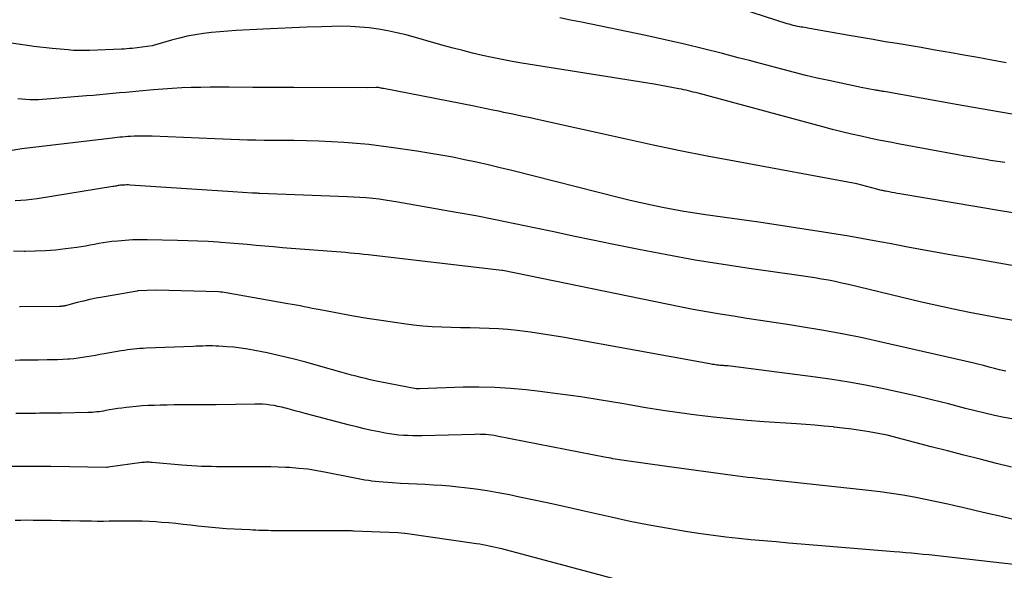
# Model space of a CAD drawing. Units: inches. Extents: x 2609447 to 2612402, y 1507319 to 1510010.
# Drawn here: x 2609650 to 2609733, y 1509597 to 1509644 of the extents above; entities that cross this region are included whole.
import ezdxf

# ---------------------------------------------------------------- set-up
doc = ezdxf.new("R2010")
doc.units = ezdxf.units.IN
doc.header["$MEASUREMENT"] = 0
doc.layers.add('Tile_2643_34_SW_contour_2ft', color=34, linetype='Continuous')

msp = doc.modelspace()

# ---------------------------------------------------------------- linework, layer by layer
at = {"layer": 'Tile_2643_34_SW_contour_2ft'}
for points in [[(2609732.818, 1509640.242, 7902), (2609731.627, 1509640.471, 7902), (2609730.436, 1509640.694, 7902), (2609729.243, 1509640.911, 7902), (2609728.049, 1509641.124, 7902), (2609727.688, 1509641.187, 7902), (2609726.674, 1509641.362, 7902), (2609725.659, 1509641.535, 7902), (2609724.644, 1509641.704, 7902), (2609723.628, 1509641.871, 7902), (2609722.613, 1509642.037, 7902), (2609721.598, 1509642.207, 7902), (2609720.584, 1509642.382, 7902), (2609719.57, 1509642.559, 7902), (2609716.206, 1509643.156, 7902), (2609716.065, 1509643.181, 7902), (2609715.924, 1509643.205, 7902), (2609715.783, 1509643.228, 7902), (2609715.642, 1509643.25, 7902), (2609715.501, 1509643.273, 7902), (2609715.36, 1509643.297, 7902), (2609715.221, 1509643.325, 7902), (2609715.081, 1509643.355, 7902), (2609715.015, 1509643.369, 7902), (2609714.843, 1509643.41, 7902), (2609714.672, 1509643.453, 7902), (2609714.502, 1509643.502, 7902), (2609714.333, 1509643.554, 7902), (2609705.791, 1509646.332, 7902)], [(2609733.324, 1509635.905, 7900), (2609732.187, 1509636.105, 7900), (2609731.051, 1509636.304, 7900), (2609729.915, 1509636.505, 7900), (2609728.778, 1509636.707, 7900), (2609722.518, 1509637.819, 7900), (2609722.422, 1509637.836, 7900), (2609722.326, 1509637.853, 7900), (2609722.23, 1509637.87, 7900), (2609722.135, 1509637.887, 7900), (2609722.039, 1509637.905, 7900), (2609721.943, 1509637.922, 7900), (2609721.848, 1509637.94, 7900), (2609721.752, 1509637.958, 7900), (2609720.59, 1509638.18, 7900), (2609717.838, 1509638.759, 7900), (2609716.874, 1509638.97, 7900), (2609715.912, 1509639.191, 7900), (2609714.954, 1509639.428, 7900), (2609713.999, 1509639.675, 7900), (2609713.045, 1509639.929, 7900), (2609712.091, 1509640.182, 7900), (2609711.137, 1509640.435, 7900), (2609710.182, 1509640.687, 7900), (2609708.876, 1509641.031, 7900), (2609707.265, 1509641.441, 7900), (2609705.65, 1509641.835, 7900), (2609704.029, 1509642.201, 7900), (2609702.403, 1509642.551, 7900), (2609696.945, 1509643.678, 7900), (2609696.042, 1509643.866, 7900), (2609695.138, 1509644.055, 7900)], [(2609732.726, 1509631.845, 7898), (2609732.318, 1509631.896, 7898), (2609731.912, 1509631.955, 7898), (2609731.506, 1509632.017, 7898), (2609731.123, 1509632.079, 7898), (2609730.526, 1509632.178, 7898), (2609729.93, 1509632.28, 7898), (2609729.334, 1509632.385, 7898), (2609728.739, 1509632.492, 7898), (2609723.86, 1509633.389, 7898), (2609723.04, 1509633.545, 7898), (2609722.22, 1509633.707, 7898), (2609721.403, 1509633.877, 7898), (2609720.587, 1509634.054, 7898), (2609719.773, 1509634.24, 7898), (2609718.961, 1509634.434, 7898), (2609718.152, 1509634.638, 7898), (2609717.344, 1509634.85, 7898), (2609706.8, 1509637.684, 7898), (2609706.601, 1509637.737, 7898), (2609706.401, 1509637.789, 7898), (2609706.201, 1509637.839, 7898), (2609706, 1509637.888, 7898), (2609705.799, 1509637.935, 7898), (2609705.597, 1509637.979, 7898), (2609705.395, 1509638.02, 7898), (2609705.192, 1509638.058, 7898), (2609703.09, 1509638.44, 7898), (2609691.932, 1509640.23, 7898), (2609691.092, 1509640.373, 7898), (2609690.255, 1509640.528, 7898), (2609689.42, 1509640.7, 7898), (2609688.588, 1509640.883, 7898), (2609687.758, 1509641.08, 7898), (2609686.931, 1509641.285, 7898), (2609686.107, 1509641.501, 7898), (2609685.284, 1509641.724, 7898), (2609682.141, 1509642.601, 7898), (2609681.373, 1509642.795, 7898), (2609680.599, 1509642.964, 7898), (2609679.818, 1509643.096, 7898), (2609679.033, 1509643.202, 7898), (2609678.243, 1509643.273, 7898), (2609677.452, 1509643.32, 7898), (2609676.659, 1509643.333, 7898), (2609675.866, 1509643.324, 7898), (2609674.992, 1509643.294, 7898), (2609673.762, 1509643.25, 7898), (2609672.531, 1509643.201, 7898), (2609671.301, 1509643.147, 7898), (2609670.071, 1509643.088, 7898), (2609667.775, 1509642.973, 7898), (2609667.085, 1509642.93, 7898), (2609666.395, 1509642.876, 7898), (2609665.707, 1509642.806, 7898), (2609665.02, 1509642.724, 7898), (2609664.338, 1509642.619, 7898), (2609663.659, 1509642.493, 7898), (2609662.987, 1509642.336, 7898), (2609662.319, 1509642.158, 7898), (2609660.68, 1509641.68, 7898), (2609658.99, 1509641.474, 7898), (2609658.766, 1509641.449, 7898), (2609658.541, 1509641.428, 7898), (2609658.317, 1509641.413, 7898), (2609658.091, 1509641.402, 7898), (2609655.405, 1509641.303, 7898), (2609655.178, 1509641.296, 7898), (2609654.952, 1509641.292, 7898), (2609654.725, 1509641.29, 7898), (2609654.498, 1509641.291, 7898), (2609654.272, 1509641.296, 7898), (2609654.045, 1509641.305, 7898), (2609653.819, 1509641.32, 7898), (2609653.593, 1509641.338, 7898), (2609652.251, 1509641.463, 7898), (2609651.729, 1509641.515, 7898), (2609651.209, 1509641.573, 7898), (2609650.689, 1509641.639, 7898), (2609650.17, 1509641.711, 7898), (2609647.374, 1509642.119, 7898)], [(2609734.118, 1509627.472, 7896), (2609732.52, 1509627.732, 7896), (2609723.853, 1509629.195, 7896), (2609723.624, 1509629.234, 7896), (2609723.396, 1509629.274, 7896), (2609723.168, 1509629.316, 7896), (2609722.94, 1509629.358, 7896), (2609722.679, 1509629.406, 7896), (2609722.582, 1509629.425, 7896), (2609722.484, 1509629.444, 7896), (2609722.387, 1509629.464, 7896), (2609722.291, 1509629.485, 7896), (2609722.194, 1509629.507, 7896), (2609722.098, 1509629.53, 7896), (2609722.001, 1509629.554, 7896), (2609721.906, 1509629.579, 7896), (2609720.22, 1509630.03, 7896), (2609709.869, 1509631.945, 7896), (2609707.577, 1509632.382, 7896), (2609705.289, 1509632.834, 7896), (2609703.005, 1509633.311, 7896), (2609700.725, 1509633.804, 7896), (2609693.358, 1509635.437, 7896), (2609692.622, 1509635.599, 7896), (2609691.885, 1509635.758, 7896), (2609691.148, 1509635.915, 7896), (2609690.41, 1509636.07, 7896), (2609689.979, 1509636.16, 7896), (2609689.457, 1509636.267, 7896), (2609688.934, 1509636.374, 7896), (2609688.41, 1509636.478, 7896), (2609687.887, 1509636.581, 7896), (2609680.225, 1509638.073, 7896), (2609680.152, 1509638.088, 7896), (2609680.078, 1509638.103, 7896), (2609680.006, 1509638.119, 7896), (2609679.933, 1509638.136, 7896), (2609679.82, 1509638.163, 7896), (2609679.804, 1509638.166, 7896), (2609679.787, 1509638.169, 7896), (2609679.771, 1509638.171, 7896), (2609679.754, 1509638.173, 7896), (2609679.686, 1509638.178, 7896), (2609679.669, 1509638.179, 7896), (2609679.652, 1509638.18, 7896), (2609679.635, 1509638.18, 7896), (2609679.619, 1509638.179, 7896), (2609678.84, 1509638.15, 7896), (2609672.666, 1509638.156, 7896), (2609671.802, 1509638.158, 7896), (2609670.937, 1509638.161, 7896), (2609670.073, 1509638.167, 7896), (2609669.208, 1509638.174, 7896), (2609667.197, 1509638.193, 7896), (2609666.396, 1509638.196, 7896), (2609665.594, 1509638.193, 7896), (2609664.792, 1509638.182, 7896), (2609663.991, 1509638.165, 7896), (2609663.19, 1509638.136, 7896), (2609662.389, 1509638.096, 7896), (2609661.59, 1509638.041, 7896), (2609660.791, 1509637.975, 7896), (2609659.59, 1509637.864, 7896), (2609659.034, 1509637.813, 7896), (2609658.479, 1509637.761, 7896), (2609657.924, 1509637.708, 7896), (2609657.368, 1509637.654, 7896), (2609656.813, 1509637.602, 7896), (2609656.258, 1509637.55, 7896), (2609655.702, 1509637.502, 7896), (2609655.146, 1509637.455, 7896), (2609651.783, 1509637.178, 7896), (2609651.434, 1509637.155, 7896), (2609651.084, 1509637.14, 7896), (2609650.734, 1509637.136, 7896), (2609650.384, 1509637.14, 7896), (2609650.034, 1509637.154, 7896), (2609649.685, 1509637.174, 7896), (2609649.336, 1509637.201, 7896)], [(2609735.08, 1509622.83, 7894), (2609729.806, 1509623.756, 7894), (2609728.095, 1509624.059, 7894), (2609726.385, 1509624.366, 7894), (2609724.675, 1509624.678, 7894), (2609722.967, 1509624.995, 7894), (2609721.689, 1509625.233, 7894), (2609720.619, 1509625.428, 7894), (2609719.548, 1509625.616, 7894), (2609718.475, 1509625.795, 7894), (2609717.401, 1509625.966, 7894), (2609711.95, 1509626.81, 7894), (2609707.438, 1509627.416, 7894), (2609706.522, 1509627.549, 7894), (2609705.608, 1509627.694, 7894), (2609704.697, 1509627.858, 7894), (2609703.788, 1509628.035, 7894), (2609702.882, 1509628.227, 7894), (2609701.979, 1509628.427, 7894), (2609701.078, 1509628.639, 7894), (2609700.178, 1509628.86, 7894), (2609691.077, 1509631.158, 7894), (2609690.083, 1509631.402, 7894), (2609689.087, 1509631.639, 7894), (2609688.088, 1509631.862, 7894), (2609687.088, 1509632.078, 7894), (2609686.084, 1509632.278, 7894), (2609685.078, 1509632.467, 7894), (2609684.069, 1509632.638, 7894), (2609683.058, 1509632.796, 7894), (2609681.079, 1509633.089, 7894), (2609680.035, 1509633.231, 7894), (2609678.989, 1509633.355, 7894), (2609677.94, 1509633.454, 7894), (2609676.889, 1509633.536, 7894), (2609675.837, 1509633.595, 7894), (2609674.784, 1509633.642, 7894), (2609673.73, 1509633.67, 7894), (2609672.676, 1509633.686, 7894), (2609671.532, 1509633.692, 7894), (2609670.838, 1509633.698, 7894), (2609670.145, 1509633.707, 7894), (2609669.451, 1509633.719, 7894), (2609668.758, 1509633.735, 7894), (2609668.064, 1509633.754, 7894), (2609667.371, 1509633.776, 7894), (2609666.677, 1509633.801, 7894), (2609665.984, 1509633.829, 7894), (2609660.7, 1509634.052, 7894), (2609660.319, 1509634.063, 7894), (2609659.938, 1509634.067, 7894), (2609659.557, 1509634.061, 7894), (2609659.176, 1509634.048, 7894), (2609658.86, 1509634.034, 7894), (2609658.637, 1509634.021, 7894), (2609658.414, 1509634.006, 7894), (2609658.192, 1509633.986, 7894), (2609657.97, 1509633.964, 7894), (2609657.748, 1509633.94, 7894), (2609657.526, 1509633.915, 7894), (2609657.304, 1509633.89, 7894), (2609657.083, 1509633.864, 7894), (2609649.68, 1509632.99, 7894), (2609648.527, 1509632.792, 7894)], [(2609733.798, 1509618.449, 7892), (2609732.436, 1509618.677, 7892), (2609731.076, 1509618.921, 7892), (2609729.721, 1509619.188, 7892), (2609728.37, 1509619.471, 7892), (2609725.67, 1509620.06, 7892), (2609719.522, 1509621.538, 7892), (2609718.953, 1509621.668, 7892), (2609718.383, 1509621.79, 7892), (2609717.81, 1509621.901, 7892), (2609717.236, 1509622.003, 7892), (2609716.66, 1509622.097, 7892), (2609716.084, 1509622.189, 7892), (2609715.507, 1509622.275, 7892), (2609714.929, 1509622.359, 7892), (2609711.31, 1509622.867, 7892), (2609708.927, 1509623.223, 7892), (2609706.548, 1509623.608, 7892), (2609704.176, 1509624.035, 7892), (2609701.81, 1509624.491, 7892), (2609699.549, 1509624.947, 7892), (2609697.904, 1509625.283, 7892), (2609696.259, 1509625.624, 7892), (2609694.616, 1509625.973, 7892), (2609692.974, 1509626.327, 7892), (2609691.331, 1509626.675, 7892), (2609689.686, 1509627.01, 7892), (2609688.036, 1509627.326, 7892), (2609686.384, 1509627.628, 7892), (2609681.451, 1509628.499, 7892), (2609680.92, 1509628.587, 7892), (2609680.387, 1509628.667, 7892), (2609679.854, 1509628.736, 7892), (2609679.319, 1509628.798, 7892), (2609678.782, 1509628.848, 7892), (2609678.246, 1509628.892, 7892), (2609677.709, 1509628.925, 7892), (2609677.171, 1509628.951, 7892), (2609669.774, 1509629.232, 7892), (2609669.703, 1509629.234, 7892), (2609669.633, 1509629.236, 7892), (2609669.563, 1509629.237, 7892), (2609669.492, 1509629.238, 7892), (2609669.394, 1509629.24, 7892), (2609669.373, 1509629.24, 7892), (2609669.352, 1509629.24, 7892), (2609669.33, 1509629.241, 7892), (2609669.309, 1509629.242, 7892), (2609669.224, 1509629.244, 7892), (2609669.203, 1509629.245, 7892), (2609669.182, 1509629.246, 7892), (2609669.161, 1509629.247, 7892), (2609669.139, 1509629.249, 7892), (2609667.5, 1509629.37, 7892), (2609658.843, 1509629.934, 7892), (2609658.688, 1509629.941, 7892), (2609658.534, 1509629.943, 7892), (2609658.379, 1509629.939, 7892), (2609658.225, 1509629.931, 7892), (2609658.099, 1509629.922, 7892), (2609658.008, 1509629.914, 7892), (2609657.917, 1509629.903, 7892), (2609657.826, 1509629.889, 7892), (2609657.736, 1509629.872, 7892), (2609657.646, 1509629.855, 7892), (2609657.556, 1509629.837, 7892), (2609657.466, 1509629.822, 7892), (2609657.375, 1509629.806, 7892), (2609650.967, 1509628.772, 7892), (2609650.509, 1509628.707, 7892), (2609650.049, 1509628.654, 7892), (2609649.588, 1509628.619, 7892), (2609649.125, 1509628.596, 7892)], [(2609732.79, 1509614.215, 7890), (2609732.528, 1509614.278, 7890), (2609732.267, 1509614.344, 7890), (2609731.853, 1509614.453, 7890), (2609731.385, 1509614.574, 7890), (2609730.916, 1509614.692, 7890), (2609730.447, 1509614.805, 7890), (2609729.976, 1509614.916, 7890), (2609722.4, 1509616.655, 7890), (2609720.692, 1509617.028, 7890), (2609718.979, 1509617.377, 7890), (2609717.259, 1509617.688, 7890), (2609715.535, 1509617.976, 7890), (2609714.358, 1509618.159, 7890), (2609713.218, 1509618.336, 7890), (2609712.078, 1509618.511, 7890), (2609710.938, 1509618.685, 7890), (2609709.797, 1509618.858, 7890), (2609708.658, 1509619.039, 7890), (2609707.521, 1509619.232, 7890), (2609706.387, 1509619.442, 7890), (2609705.255, 1509619.664, 7890), (2609690.323, 1509622.711, 7890), (2609690.255, 1509622.723, 7890), (2609690, 1509622.76, 7890), (2609678.945, 1509624.037, 7890), (2609678.562, 1509624.08, 7890), (2609678.179, 1509624.121, 7890), (2609677.796, 1509624.159, 7890), (2609677.413, 1509624.195, 7890), (2609677.029, 1509624.229, 7890), (2609676.646, 1509624.262, 7890), (2609676.262, 1509624.293, 7890), (2609675.878, 1509624.324, 7890), (2609672.43, 1509624.589, 7890), (2609671.688, 1509624.649, 7890), (2609670.947, 1509624.711, 7890), (2609670.206, 1509624.777, 7890), (2609669.465, 1509624.847, 7890), (2609668.724, 1509624.916, 7890), (2609667.983, 1509624.98, 7890), (2609667.241, 1509625.038, 7890), (2609666.499, 1509625.091, 7890), (2609666.272, 1509625.106, 7890), (2609665.415, 1509625.158, 7890), (2609664.559, 1509625.201, 7890), (2609663.702, 1509625.233, 7890), (2609662.844, 1509625.257, 7890), (2609660.269, 1509625.31, 7890), (2609659.647, 1509625.312, 7890), (2609659.024, 1509625.299, 7890), (2609658.403, 1509625.263, 7890), (2609657.782, 1509625.213, 7890), (2609657.288, 1509625.164, 7890), (2609656.916, 1509625.12, 7890), (2609656.546, 1509625.068, 7890), (2609656.177, 1509625.002, 7890), (2609655.809, 1509624.927, 7890), (2609655.443, 1509624.851, 7890), (2609655.074, 1509624.781, 7890), (2609654.704, 1509624.721, 7890), (2609654.333, 1509624.667, 7890), (2609653.376, 1509624.54, 7890), (2609652.525, 1509624.445, 7890), (2609651.672, 1509624.376, 7890), (2609650.817, 1509624.343, 7890), (2609649.96, 1509624.335, 7890), (2609649.882, 1509624.336, 7890), (2609648.986, 1509624.352, 7890)], [(2609733.48, 1509610.161, 7888), (2609732.656, 1509610.321, 7888), (2609731.836, 1509610.497, 7888), (2609731.018, 1509610.682, 7888), (2609730.202, 1509610.879, 7888), (2609729.389, 1509611.083, 7888), (2609727.95, 1509611.457, 7888), (2609726.56, 1509611.807, 7888), (2609725.166, 1509612.143, 7888), (2609723.768, 1509612.458, 7888), (2609722.366, 1509612.758, 7888), (2609720.959, 1509613.033, 7888), (2609719.549, 1509613.287, 7888), (2609718.133, 1509613.509, 7888), (2609716.714, 1509613.711, 7888), (2609709.55, 1509614.65, 7888), (2609709.35, 1509614.666, 7888), (2609709.25, 1509614.673, 7888), (2609709.15, 1509614.681, 7888), (2609709.05, 1509614.688, 7888), (2609708.95, 1509614.695, 7888), (2609708.773, 1509614.707, 7888), (2609708.649, 1509614.717, 7888), (2609708.525, 1509614.729, 7888), (2609708.402, 1509614.742, 7888), (2609708.279, 1509614.758, 7888), (2609708.156, 1509614.776, 7888), (2609708.034, 1509614.794, 7888), (2609707.911, 1509614.814, 7888), (2609707.789, 1509614.836, 7888), (2609695.355, 1509617.095, 7888), (2609694.458, 1509617.249, 7888), (2609693.559, 1509617.391, 7888), (2609692.658, 1509617.516, 7888), (2609691.755, 1509617.628, 7888), (2609691.537, 1509617.653, 7888), (2609690.741, 1509617.732, 7888), (2609689.945, 1509617.796, 7888), (2609689.146, 1509617.835, 7888), (2609688.347, 1509617.858, 7888), (2609687.546, 1509617.872, 7888), (2609686.747, 1509617.889, 7888), (2609685.947, 1509617.912, 7888), (2609685.148, 1509617.938, 7888), (2609684.349, 1509617.979, 7888), (2609683.552, 1509618.036, 7888), (2609682.758, 1509618.118, 7888), (2609681.964, 1509618.215, 7888), (2609681.199, 1509618.322, 7888), (2609680.028, 1509618.493, 7888), (2609678.859, 1509618.675, 7888), (2609677.693, 1509618.874, 7888), (2609676.528, 1509619.085, 7888), (2609674.882, 1509619.395, 7888), (2609674.543, 1509619.459, 7888), (2609674.203, 1509619.525, 7888), (2609673.863, 1509619.593, 7888), (2609673.525, 1509619.661, 7888), (2609673.185, 1509619.729, 7888), (2609672.846, 1509619.796, 7888), (2609672.506, 1509619.859, 7888), (2609672.165, 1509619.921, 7888), (2609666.945, 1509620.843, 7888), (2609666.783, 1509620.868, 7888), (2609666.622, 1509620.888, 7888), (2609666.46, 1509620.901, 7888), (2609666.297, 1509620.91, 7888), (2609661.05, 1509621.07, 7888), (2609659.468, 1509620.993, 7888), (2609659.423, 1509620.985, 7888), (2609656.493, 1509620.475, 7888), (2609655.956, 1509620.374, 7888), (2609655.42, 1509620.265, 7888), (2609654.887, 1509620.142, 7888), (2609654.356, 1509620.01, 7888), (2609653.442, 1509619.771, 7888), (2609653.369, 1509619.753, 7888), (2609653.295, 1509619.737, 7888), (2609653.222, 1509619.723, 7888), (2609653.148, 1509619.712, 7888), (2609653.073, 1509619.702, 7888), (2609652.999, 1509619.695, 7888), (2609652.924, 1509619.691, 7888), (2609652.849, 1509619.688, 7888), (2609649.53, 1509619.645, 7888), (2609649.478, 1509619.644, 7888)], [(2609733.289, 1509606.117, 7886), (2609732.013, 1509606.437, 7886), (2609730.63, 1509606.787, 7886), (2609729.248, 1509607.138, 7886), (2609727.867, 1509607.494, 7886), (2609726.486, 1509607.852, 7886), (2609722.77, 1509608.82, 7886), (2609721.25, 1509609.097, 7886), (2609720.517, 1509609.221, 7886), (2609719.782, 1509609.333, 7886), (2609719.045, 1509609.427, 7886), (2609718.306, 1509609.51, 7886), (2609718.232, 1509609.517, 7886), (2609717.455, 1509609.591, 7886), (2609716.677, 1509609.659, 7886), (2609715.898, 1509609.72, 7886), (2609715.12, 1509609.776, 7886), (2609712.393, 1509609.959, 7886), (2609710.959, 1509610.068, 7886), (2609709.527, 1509610.193, 7886), (2609708.097, 1509610.343, 7886), (2609706.669, 1509610.511, 7886), (2609705.243, 1509610.702, 7886), (2609703.82, 1509610.906, 7886), (2609702.4, 1509611.133, 7886), (2609700.982, 1509611.373, 7886), (2609700.362, 1509611.484, 7886), (2609698.633, 1509611.775, 7886), (2609696.901, 1509612.046, 7886), (2609695.165, 1509612.286, 7886), (2609693.426, 1509612.507, 7886), (2609692.284, 1509612.642, 7886), (2609690.957, 1509612.768, 7886), (2609689.628, 1509612.854, 7886), (2609688.297, 1509612.88, 7886), (2609686.963, 1509612.865, 7886), (2609683.27, 1509612.74, 7886), (2609683.042, 1509612.73, 7886), (2609683.004, 1509612.734, 7886), (2609679.911, 1509613.339, 7886), (2609679.513, 1509613.42, 7886), (2609679.115, 1509613.505, 7886), (2609678.719, 1509613.596, 7886), (2609678.324, 1509613.692, 7886), (2609677.93, 1509613.792, 7886), (2609677.536, 1509613.896, 7886), (2609677.144, 1509614.003, 7886), (2609676.753, 1509614.113, 7886), (2609674.752, 1509614.685, 7886), (2609673.67, 1509614.982, 7886), (2609672.583, 1509615.263, 7886), (2609671.49, 1509615.52, 7886), (2609670.393, 1509615.76, 7886), (2609669.373, 1509615.972, 7886), (2609668.781, 1509616.081, 7886), (2609668.188, 1509616.174, 7886), (2609667.591, 1509616.241, 7886), (2609666.992, 1509616.291, 7886), (2609666.337, 1509616.331, 7886), (2609666.063, 1509616.345, 7886), (2609665.79, 1509616.354, 7886), (2609665.516, 1509616.357, 7886), (2609665.242, 1509616.355, 7886), (2609664.968, 1509616.349, 7886), (2609664.695, 1509616.341, 7886), (2609664.421, 1509616.333, 7886), (2609664.147, 1509616.322, 7886), (2609660.187, 1509616.161, 7886), (2609659.923, 1509616.148, 7886), (2609659.658, 1509616.131, 7886), (2609659.395, 1509616.11, 7886), (2609659.132, 1509616.086, 7886), (2609658.869, 1509616.056, 7886), (2609658.607, 1509616.023, 7886), (2609658.345, 1509615.984, 7886), (2609658.084, 1509615.941, 7886), (2609656.635, 1509615.687, 7886), (2609656.271, 1509615.623, 7886), (2609655.907, 1509615.559, 7886), (2609655.543, 1509615.494, 7886), (2609655.179, 1509615.429, 7886), (2609654.814, 1509615.37, 7886), (2609654.449, 1509615.318, 7886), (2609654.082, 1509615.278, 7886), (2609653.714, 1509615.246, 7886), (2609653.58, 1509615.236, 7886), (2609653.145, 1509615.21, 7886), (2609652.709, 1509615.189, 7886), (2609652.272, 1509615.176, 7886), (2609651.836, 1509615.169, 7886), (2609651.074, 1509615.165, 7886), (2609650.686, 1509615.162, 7886), (2609650.297, 1509615.159, 7886), (2609649.909, 1509615.154, 7886), (2609649.521, 1509615.149, 7886), (2609649.132, 1509615.14, 7886)], [(2609733.336, 1509601.729, 7884), (2609732.289, 1509601.978, 7884), (2609731.242, 1509602.226, 7884), (2609730.194, 1509602.471, 7884), (2609729.146, 1509602.714, 7884), (2609728.853, 1509602.782, 7884), (2609727.905, 1509602.995, 7884), (2609726.957, 1509603.2, 7884), (2609726.006, 1509603.394, 7884), (2609725.053, 1509603.581, 7884), (2609724.098, 1509603.75, 7884), (2609723.14, 1509603.904, 7884), (2609722.179, 1509604.036, 7884), (2609721.215, 1509604.152, 7884), (2609713.147, 1509605.027, 7884), (2609712.719, 1509605.073, 7884), (2609712.292, 1509605.119, 7884), (2609711.864, 1509605.165, 7884), (2609711.436, 1509605.21, 7884), (2609711.009, 1509605.257, 7884), (2609710.582, 1509605.307, 7884), (2609710.155, 1509605.361, 7884), (2609709.729, 1509605.418, 7884), (2609704.18, 1509606.18, 7884), (2609700.558, 1509606.684, 7884), (2609700.369, 1509606.711, 7884), (2609700.18, 1509606.74, 7884), (2609699.991, 1509606.772, 7884), (2609699.802, 1509606.804, 7884), (2609699.614, 1509606.839, 7884), (2609699.426, 1509606.874, 7884), (2609699.238, 1509606.91, 7884), (2609699.05, 1509606.946, 7884), (2609689.809, 1509608.745, 7884), (2609689.578, 1509608.786, 7884), (2609689.346, 1509608.821, 7884), (2609689.113, 1509608.848, 7884), (2609688.88, 1509608.87, 7884), (2609688.646, 1509608.884, 7884), (2609688.411, 1509608.893, 7884), (2609688.177, 1509608.895, 7884), (2609687.943, 1509608.892, 7884), (2609683.487, 1509608.774, 7884), (2609683.094, 1509608.769, 7884), (2609682.702, 1509608.771, 7884), (2609682.31, 1509608.783, 7884), (2609681.918, 1509608.802, 7884), (2609681.527, 1509608.834, 7884), (2609681.137, 1509608.877, 7884), (2609680.749, 1509608.935, 7884), (2609680.363, 1509609.003, 7884), (2609679.87, 1509609.099, 7884), (2609679.24, 1509609.23, 7884), (2609678.612, 1509609.367, 7884), (2609677.986, 1509609.517, 7884), (2609677.362, 1509609.674, 7884), (2609673.611, 1509610.657, 7884), (2609673.228, 1509610.758, 7884), (2609672.846, 1509610.86, 7884), (2609672.464, 1509610.964, 7884), (2609672.082, 1509611.068, 7884), (2609671.955, 1509611.103, 7884), (2609671.636, 1509611.184, 7884), (2609671.315, 1509611.257, 7884), (2609670.991, 1509611.317, 7884), (2609670.667, 1509611.369, 7884), (2609670.34, 1509611.407, 7884), (2609670.012, 1509611.434, 7884), (2609669.684, 1509611.446, 7884), (2609669.355, 1509611.448, 7884), (2609666.107, 1509611.386, 7884), (2609665.516, 1509611.377, 7884), (2609664.925, 1509611.372, 7884), (2609664.335, 1509611.371, 7884), (2609663.744, 1509611.374, 7884), (2609663.153, 1509611.377, 7884), (2609662.562, 1509611.375, 7884), (2609661.971, 1509611.366, 7884), (2609661.381, 1509611.353, 7884), (2609660.883, 1509611.339, 7884), (2609660.365, 1509611.318, 7884), (2609659.848, 1509611.288, 7884), (2609659.332, 1509611.245, 7884), (2609658.817, 1509611.193, 7884), (2609658.488, 1509611.156, 7884), (2609658.138, 1509611.113, 7884), (2609657.789, 1509611.065, 7884), (2609657.441, 1509611.011, 7884), (2609657.093, 1509610.953, 7884), (2609656.775, 1509610.896, 7884), (2609656.587, 1509610.864, 7884), (2609656.398, 1509610.834, 7884), (2609656.209, 1509610.806, 7884), (2609656.02, 1509610.781, 7884), (2609655.83, 1509610.759, 7884), (2609655.64, 1509610.743, 7884), (2609655.449, 1509610.732, 7884), (2609655.259, 1509610.725, 7884), (2609653.045, 1509610.682, 7884), (2609652.732, 1509610.677, 7884), (2609652.42, 1509610.673, 7884), (2609652.108, 1509610.671, 7884), (2609651.795, 1509610.67, 7884), (2609651.483, 1509610.67, 7884), (2609651.171, 1509610.669, 7884), (2609650.858, 1509610.667, 7884), (2609650.546, 1509610.665, 7884), (2609649.187, 1509610.653, 7884)], [(2609734.94, 1509597.74, 7882), (2609727.284, 1509598.607, 7882), (2609726.795, 1509598.66, 7882), (2609726.306, 1509598.712, 7882), (2609725.816, 1509598.761, 7882), (2609725.327, 1509598.807, 7882), (2609724.836, 1509598.852, 7882), (2609724.347, 1509598.895, 7882), (2609723.856, 1509598.938, 7882), (2609723.366, 1509598.979, 7882), (2609715.511, 1509599.633, 7882), (2609714.452, 1509599.721, 7882), (2609713.392, 1509599.811, 7882), (2609712.332, 1509599.902, 7882), (2609711.273, 1509599.993, 7882), (2609710.214, 1509600.096, 7882), (2609709.158, 1509600.212, 7882), (2609708.104, 1509600.349, 7882), (2609707.051, 1509600.5, 7882), (2609705.914, 1509600.674, 7882), (2609704.297, 1509600.939, 7882), (2609702.685, 1509601.227, 7882), (2609701.079, 1509601.55, 7882), (2609699.478, 1509601.897, 7882), (2609697.188, 1509602.418, 7882), (2609695.825, 1509602.724, 7882), (2609694.46, 1509603.025, 7882), (2609693.094, 1509603.317, 7882), (2609691.726, 1509603.604, 7882), (2609690.879, 1509603.779, 7882), (2609689.932, 1509603.961, 7882), (2609688.982, 1509604.125, 7882), (2609688.027, 1509604.263, 7882), (2609687.071, 1509604.384, 7882), (2609686.543, 1509604.443, 7882), (2609685.847, 1509604.513, 7882), (2609685.151, 1509604.573, 7882), (2609684.453, 1509604.617, 7882), (2609683.754, 1509604.651, 7882), (2609683.055, 1509604.681, 7882), (2609682.357, 1509604.716, 7882), (2609681.658, 1509604.757, 7882), (2609680.96, 1509604.804, 7882), (2609679.826, 1509604.885, 7882), (2609679.535, 1509604.911, 7882), (2609679.245, 1509604.943, 7882), (2609678.957, 1509604.985, 7882), (2609678.669, 1509605.033, 7882), (2609678.382, 1509605.088, 7882), (2609678.095, 1509605.142, 7882), (2609677.808, 1509605.199, 7882), (2609677.522, 1509605.256, 7882), (2609675.388, 1509605.686, 7882), (2609674.618, 1509605.825, 7882), (2609673.846, 1509605.941, 7882), (2609673.069, 1509606.024, 7882), (2609672.289, 1509606.085, 7882), (2609671.946, 1509606.104, 7882), (2609671.336, 1509606.132, 7882), (2609670.725, 1509606.151, 7882), (2609670.114, 1509606.157, 7882), (2609669.504, 1509606.154, 7882), (2609668.892, 1509606.148, 7882), (2609668.281, 1509606.144, 7882), (2609667.67, 1509606.145, 7882), (2609667.059, 1509606.15, 7882), (2609666.541, 1509606.155, 7882), (2609666.123, 1509606.161, 7882), (2609665.706, 1509606.169, 7882), (2609665.288, 1509606.18, 7882), (2609664.871, 1509606.193, 7882), (2609664.454, 1509606.21, 7882), (2609664.037, 1509606.233, 7882), (2609663.621, 1509606.261, 7882), (2609663.205, 1509606.295, 7882), (2609660.698, 1509606.518, 7882), (2609660.588, 1509606.526, 7882), (2609660.477, 1509606.532, 7882), (2609660.366, 1509606.535, 7882), (2609660.255, 1509606.537, 7882), (2609660.144, 1509606.534, 7882), (2609660.033, 1509606.529, 7882), (2609659.923, 1509606.519, 7882), (2609659.813, 1509606.507, 7882), (2609656.969, 1509606.119, 7882), (2609656.89, 1509606.103, 7882), (2609656.847, 1509606.101, 7882), (2609652.132, 1509606.178, 7882), (2609652.044, 1509606.178, 7882), (2609647.84, 1509606.172, 7882)], [(2609704.45, 1509595.437, 7880), (2609690.223, 1509599.218, 7880), (2609689.961, 1509599.285, 7880), (2609689.697, 1509599.35, 7880), (2609689.432, 1509599.411, 7880), (2609689.167, 1509599.468, 7880), (2609688.901, 1509599.521, 7880), (2609688.634, 1509599.57, 7880), (2609688.366, 1509599.615, 7880), (2609688.098, 1509599.656, 7880), (2609682.065, 1509600.519, 7880), (2609681.999, 1509600.529, 7880), (2609681.45, 1509600.58, 7880), (2609677.737, 1509600.729, 7880), (2609677.638, 1509600.732, 7880), (2609677.539, 1509600.736, 7880), (2609677.44, 1509600.738, 7880), (2609677.34, 1509600.741, 7880), (2609677.241, 1509600.743, 7880), (2609677.142, 1509600.744, 7880), (2609677.043, 1509600.745, 7880), (2609676.943, 1509600.745, 7880), (2609670.99, 1509600.759, 7880), (2609670.734, 1509600.761, 7880), (2609670.478, 1509600.764, 7880), (2609670.221, 1509600.77, 7880), (2609669.965, 1509600.777, 7880), (2609669.708, 1509600.787, 7880), (2609669.452, 1509600.797, 7880), (2609669.195, 1509600.809, 7880), (2609668.939, 1509600.822, 7880), (2609666.939, 1509600.93, 7880), (2609666.639, 1509600.948, 7880), (2609666.341, 1509600.968, 7880), (2609666.042, 1509600.991, 7880), (2609665.744, 1509601.017, 7880), (2609665.446, 1509601.046, 7880), (2609665.148, 1509601.077, 7880), (2609664.85, 1509601.111, 7880), (2609664.553, 1509601.146, 7880), (2609663.925, 1509601.225, 7880), (2609663.314, 1509601.297, 7880), (2609662.701, 1509601.361, 7880), (2609662.088, 1509601.417, 7880), (2609661.475, 1509601.466, 7880), (2609660.998, 1509601.5, 7880), (2609660.427, 1509601.534, 7880), (2609659.856, 1509601.558, 7880), (2609659.284, 1509601.568, 7880), (2609658.712, 1509601.568, 7880), (2609658.561, 1509601.566, 7880), (2609658.064, 1509601.56, 7880), (2609657.567, 1509601.556, 7880), (2609657.07, 1509601.552, 7880), (2609656.573, 1509601.55, 7880), (2609656.077, 1509601.55, 7880), (2609655.58, 1509601.553, 7880), (2609655.083, 1509601.56, 7880), (2609654.587, 1509601.57, 7880), (2609653.748, 1509601.59, 7880), (2609652.975, 1509601.606, 7880), (2609652.201, 1509601.619, 7880), (2609651.427, 1509601.628, 7880), (2609650.653, 1509601.634, 7880), (2609650.069, 1509601.637, 7880), (2609649.588, 1509601.633, 7880), (2609649.106, 1509601.619, 7880)]]:
    msp.add_polyline3d(points, dxfattribs=at)

doc.saveas('drawing.dxf')
